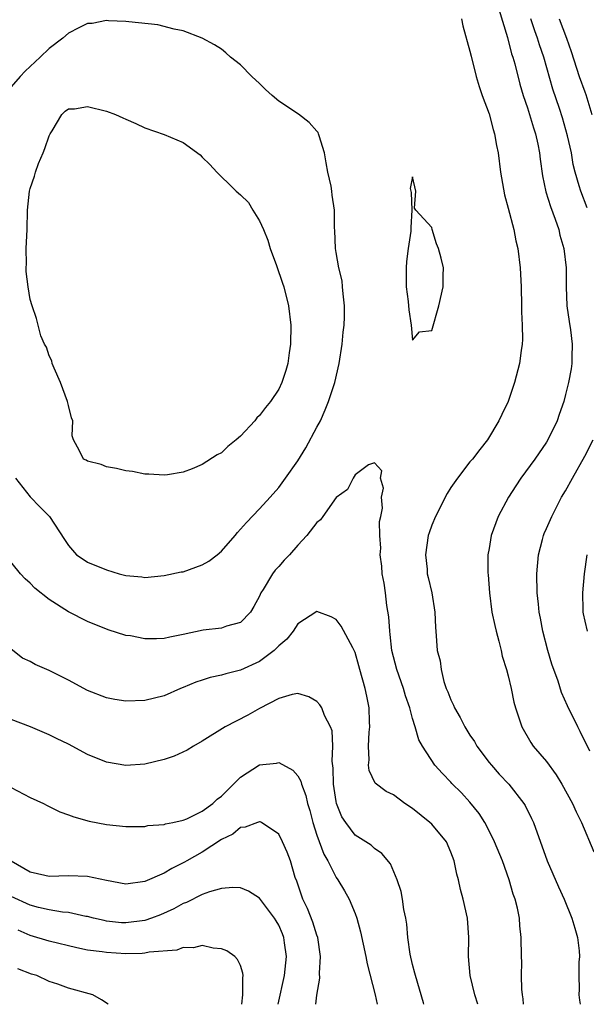
# Model space of a CAD drawing. Units: inches. Extents: x 2631000 to 2634000, y 1446000 to 1449000.
# Drawn here: x 2632280 to 2632339, y 1446000 to 1446103 of the extents above; entities that cross this region are included whole.
import ezdxf

# ---------------------------------------------------------------- set-up
doc = ezdxf.new("R2010")
doc.units = ezdxf.units.IN
doc.header["$MEASUREMENT"] = 0
doc.layers.add('LD26311446_2ft', color=225, linetype='Continuous')

msp = doc.modelspace()

# ---------------------------------------------------------------- linework, layer by layer
at = {"layer": 'LD26311446_2ft'}
for points, elevation in [([(2632330.03, 1446104.03), (2632330.93, 1446101.07), (2632331.36, 1446099.36), (2632331.5, 1446099), (2632331.69, 1446098.31), (2632332.2, 1446096.2), (2632332.55, 1446095), (2632333, 1446093.7), (2632333.63, 1446091.63), (2632333.85, 1446091), (2632334.09, 1446089.91), (2632334.27, 1446089), (2632334.35, 1446088.35), (2632334.6, 1446086.6), (2632334.94, 1446084.94), (2632335.41, 1446083.41), (2632335.92, 1446082.08), (2632336.28, 1446081), (2632336.41, 1446080.41), (2632336.81, 1446079), (2632337.05, 1446077), (2632337.06, 1446075), (2632337.14, 1446073), (2632337.36, 1446071.36), (2632337.51, 1446070.49), (2632337.7, 1446069), (2632337.64, 1446067.64), (2632337.66, 1446067), (2632337.59, 1446066.41), (2632337.31, 1446065), (2632337, 1446063.73), (2632336.81, 1446063), (2632336.34, 1446061.66), (2632336.13, 1446061), (2632335.16, 1446059), (2632335, 1446058.75), (2632333.79, 1446057), (2632332.31, 1446055), (2632331.81, 1446054.19), (2632331.02, 1446053), (2632329.95, 1446051), (2632329.22, 1446049), (2632329, 1446047.65), (2632328.88, 1446047), (2632328.88, 1446045.12), (2632328.91, 1446044.91), (2632329.05, 1446043), (2632329.3, 1446041), (2632329.59, 1446039.59), (2632329.73, 1446039), (2632330.03, 1446037.97), (2632330.26, 1446037), (2632330.38, 1446036.38), (2632330.82, 1446035), (2632331, 1446034.35), (2632331.31, 1446033), (2632331.6, 1446031.6), (2632331.77, 1446031), (2632332.16, 1446029.84), (2632332.42, 1446029), (2632333.36, 1446027.36), (2632333.62, 1446027), (2632335, 1446025.39), (2632336, 1446024), (2632336.61, 1446023), (2632337.72, 1446021), (2632338.12, 1446020.11), (2632338.66, 1446019), (2632339.94, 1446015.94)], 9744), ([(2632279.47, 1446055), (2632281, 1446053.04), (2632282.01, 1446052.01), (2632283.03, 1446051), (2632284.6, 1446048.6), (2632285, 1446047.95), (2632285.83, 1446047), (2632286.53, 1446046.53), (2632287, 1446046.23), (2632289, 1446045.4), (2632290.3, 1446045), (2632290.86, 1446044.86), (2632291, 1446044.81), (2632292.67, 1446044.67), (2632293, 1446044.61), (2632295, 1446044.81), (2632296.8, 1446045.2), (2632297, 1446045.22), (2632299, 1446045.93), (2632299.68, 1446046.32), (2632300.57, 1446047), (2632301, 1446047.38), (2632302.45, 1446049), (2632302.69, 1446049.31), (2632303.63, 1446050.37), (2632305, 1446051.81), (2632306.1, 1446053), (2632307, 1446054.04), (2632307.72, 1446055), (2632309, 1446056.81), (2632309.83, 1446058.17), (2632311, 1446060.32), (2632311.35, 1446061), (2632311.86, 1446062.14), (2632312.21, 1446063), (2632312.86, 1446065), (2632313.32, 1446067), (2632313.63, 1446069), (2632313.75, 1446070.25), (2632313.84, 1446071), (2632313.88, 1446071.88), (2632313.88, 1446073), (2632313.72, 1446074.28), (2632313.68, 1446075), (2632313.63, 1446075.63), (2632313.27, 1446077), (2632313, 1446078.59), (2632312.92, 1446079), (2632312.87, 1446080.87), (2632312.84, 1446081.16), (2632312.84, 1446083), (2632312.58, 1446084.58), (2632312.55, 1446085), (2632312.49, 1446085.51), (2632312.14, 1446087), (2632311.95, 1446087.95), (2632311.79, 1446089), (2632311.23, 1446090.77), (2632311.17, 1446091), (2632311.12, 1446091.12), (2632311, 1446091.27), (2632310.17, 1446092.17), (2632309.05, 1446093.05), (2632307, 1446094.42), (2632306.31, 1446095), (2632305.63, 1446095.63), (2632305, 1446096.26), (2632304.2, 1446097), (2632303, 1446098.19), (2632301.96, 1446099), (2632301.47, 1446099.47), (2632301, 1446099.84), (2632300.29, 1446100.29), (2632299, 1446100.98), (2632297, 1446101.76), (2632296.05, 1446101.95), (2632294.37, 1446102.37), (2632291.31, 1446102.69), (2632291, 1446102.75), (2632289.18, 1446102.82), (2632289, 1446102.85), (2632287.47, 1446102.53), (2632287, 1446102.52), (2632286.08, 1446102.08), (2632285, 1446101.5), (2632284.43, 1446101), (2632283, 1446099.9), (2632282.06, 1446099), (2632280.46, 1446097.54), (2632279.95, 1446097), (2632279, 1446095.9)], 9742), ([(2632326.1, 1446103), (2632326.27, 1446102.27), (2632327, 1446099.64), (2632327.12, 1446099.12), (2632327.65, 1446097), (2632327.95, 1446095.95), (2632328.28, 1446095), (2632329, 1446093.07), (2632329.43, 1446091.43), (2632329.58, 1446091), (2632329.78, 1446089.78), (2632329.95, 1446089), (2632330.19, 1446087), (2632330.61, 1446084.61), (2632331, 1446083.21), (2632331.58, 1446081), (2632331.81, 1446079.81), (2632331.99, 1446079), (2632332.25, 1446077), (2632332.36, 1446075), (2632332.4, 1446073), (2632332.4, 1446072.4), (2632332.46, 1446071), (2632332.49, 1446069.51), (2632332.46, 1446069), (2632332.35, 1446068.35), (2632332.17, 1446067), (2632331.65, 1446065), (2632331, 1446063), (2632330.33, 1446061.67), (2632330.02, 1446061), (2632328.83, 1446059), (2632328.02, 1446057.98), (2632327.27, 1446057), (2632327, 1446056.69), (2632325.69, 1446055), (2632325, 1446054.03), (2632324.61, 1446053.39), (2632323.39, 1446051), (2632323, 1446050.07), (2632322.72, 1446049.28), (2632322.63, 1446049), (2632322.35, 1446047), (2632322.51, 1446045.49), (2632322.54, 1446045), (2632322.61, 1446044.61), (2632323, 1446043), (2632323.33, 1446041), (2632323.38, 1446039.38), (2632323.43, 1446039), (2632323.58, 1446037), (2632323.89, 1446035.89), (2632323.97, 1446035), (2632324.26, 1446033.74), (2632324.52, 1446033), (2632324.67, 1446032.67), (2632325, 1446031.81), (2632325.28, 1446031.28), (2632325.37, 1446031), (2632325.99, 1446029.99), (2632326.47, 1446029), (2632326.67, 1446028.67), (2632327, 1446028.15), (2632327.47, 1446027.47), (2632327.71, 1446027), (2632329, 1446025.29), (2632329.24, 1446025), (2632330.07, 1446024.07), (2632331.07, 1446023), (2632332.63, 1446021), (2632332.77, 1446020.77), (2632333.44, 1446019.44), (2632333.63, 1446019), (2632335.09, 1446015), (2632336.27, 1446012.27), (2632336.85, 1446011), (2632337.67, 1446009), (2632337.95, 1446007.95), (2632338.24, 1446007), (2632338.41, 1446005.59), (2632338.45, 1446005), (2632338.39, 1446004.39), (2632338.38, 1446003), (2632338.42, 1446001.58), (2632338.38, 1446001), (2632338.44, 1446000.44), (2632338.53, 1446000)], 9742), ([(2632339.27, 1446083.27), (2632338.58, 1446085), (2632338.43, 1446085.57), (2632338.01, 1446087), (2632337.8, 1446087.8), (2632337.61, 1446089), (2632337.2, 1446090.8), (2632336.66, 1446092.66), (2632336.35, 1446093.65), (2632335.67, 1446095.67), (2632334.74, 1446099), (2632334.28, 1446100.28), (2632334.06, 1446101), (2632333.77, 1446101.77), (2632333.37, 1446103)], 9746), ([(2632336.32, 1446103), (2632337.09, 1446101), (2632337.59, 1446099.59), (2632338.43, 1446097), (2632339, 1446095.37), (2632339.11, 1446095.11), (2632339.76, 1446093)], 9748), ([(2632339.53, 1446026.47), (2632338.53, 1446028.53), (2632338.27, 1446029), (2632337.2, 1446031.2), (2632336.59, 1446032.59), (2632336.21, 1446033.79), (2632335.57, 1446035.57), (2632335.15, 1446037), (2632334.63, 1446039), (2632334.38, 1446040.38), (2632334.25, 1446041), (2632334.16, 1446041.84), (2632334.04, 1446043), (2632333.99, 1446045), (2632334.15, 1446047), (2632334.58, 1446048.58), (2632334.68, 1446049), (2632334.77, 1446049.23), (2632335, 1446049.72), (2632335.55, 1446051), (2632336.17, 1446052.17), (2632336.59, 1446053), (2632337, 1446053.69), (2632337.71, 1446055), (2632339, 1446057.31), (2632339.9, 1446059)], 9746), ([(2632332.61, 1446000), (2632332.56, 1446000.56), (2632332.49, 1446001), (2632332.42, 1446001.58), (2632332.39, 1446003), (2632332.42, 1446004.42), (2632332.39, 1446005), (2632332.37, 1446007), (2632332.22, 1446008.22), (2632332.17, 1446009), (2632331.96, 1446010.04), (2632331.72, 1446011), (2632331.53, 1446011.53), (2632331.11, 1446013), (2632330.39, 1446015), (2632329.58, 1446017), (2632329, 1446018.15), (2632328.55, 1446019), (2632327.96, 1446019.96), (2632327, 1446021.14), (2632326.1, 1446022.1), (2632325.09, 1446023.09), (2632325, 1446023.21), (2632324.12, 1446024.12), (2632323.34, 1446025), (2632322.02, 1446027), (2632321.64, 1446027.64), (2632321.27, 1446029), (2632321, 1446029.87), (2632320.71, 1446031), (2632320.25, 1446032.25), (2632320.06, 1446033), (2632319.34, 1446035), (2632319, 1446036.31), (2632318.84, 1446037), (2632318.67, 1446038.67), (2632318.61, 1446039), (2632318.52, 1446040.52), (2632318.3, 1446041.7), (2632318.16, 1446043), (2632318.03, 1446044.03), (2632317.83, 1446045), (2632317.79, 1446045.79), (2632317.61, 1446047), (2632317.67, 1446047.67), (2632317.57, 1446049), (2632317.52, 1446050.48), (2632317.66, 1446051), (2632317.86, 1446051.86), (2632317.75, 1446053), (2632317.95, 1446053.95), (2632317.65, 1446055), (2632317.77, 1446055.77), (2632317, 1446056.61), (2632316.4, 1446056.4), (2632315, 1446055.34), (2632314.79, 1446055), (2632314.18, 1446053.82), (2632313, 1446052.99), (2632311.6, 1446051), (2632311.36, 1446050.64), (2632311, 1446050.38), (2632309.95, 1446049), (2632309, 1446047.99), (2632308.13, 1446047), (2632307.58, 1446046.42), (2632307, 1446045.75), (2632306.63, 1446045.37), (2632306.35, 1446045), (2632305.37, 1446043.37), (2632305.13, 1446043), (2632305, 1446042.68), (2632304.41, 1446041.59), (2632304.03, 1446041), (2632303, 1446039.92), (2632301.53, 1446039.53), (2632301, 1446039.33), (2632299.11, 1446039.11), (2632297, 1446038.65), (2632295.61, 1446038.39), (2632295, 1446038.25), (2632294.21, 1446038.21), (2632293, 1446038.21), (2632291.5, 1446038.5), (2632291, 1446038.56), (2632289.15, 1446039.15), (2632287, 1446040.01), (2632285, 1446041.02), (2632283, 1446042.3), (2632281.5, 1446043.5), (2632281, 1446044.01), (2632280.48, 1446044.48), (2632280, 1446045), (2632278.37, 1446047)], 9740), ([(2632339.22, 1446047), (2632338.94, 1446045), (2632338.77, 1446043), (2632338.79, 1446041.21), (2632338.8, 1446041), (2632338.83, 1446040.83), (2632339, 1446040.05), (2632339.27, 1446039)], 9748), ([(2632327.81, 1446000), (2632327.52, 1446001), (2632327.01, 1446003), (2632326.83, 1446005), (2632326.87, 1446007), (2632326.73, 1446009), (2632326.28, 1446011), (2632326, 1446012), (2632325.8, 1446013), (2632325.61, 1446013.61), (2632325.34, 1446015), (2632325, 1446015.89), (2632324.53, 1446017), (2632323, 1446018.82), (2632322.81, 1446019), (2632321, 1446020.46), (2632320.2, 1446021), (2632319, 1446021.88), (2632318.25, 1446022.25), (2632317.1, 1446023.1), (2632316.44, 1446024.44), (2632316.38, 1446025), (2632316.46, 1446025.54), (2632316.38, 1446027), (2632316.46, 1446028.46), (2632316.51, 1446029), (2632316.48, 1446029.52), (2632316.44, 1446031), (2632316.21, 1446032.21), (2632316.04, 1446033), (2632315.48, 1446035), (2632315.39, 1446035.39), (2632315, 1446036.76), (2632314.93, 1446036.93), (2632314.75, 1446037.25), (2632313.54, 1446039.54), (2632313, 1446040.22), (2632312.49, 1446040.49), (2632311, 1446041.05), (2632309, 1446039.77), (2632308.5, 1446039), (2632307.83, 1446038.17), (2632307, 1446037.48), (2632306.77, 1446037.23), (2632306.53, 1446037), (2632305, 1446035.85), (2632303, 1446034.92), (2632301.45, 1446034.55), (2632301, 1446034.41), (2632299.83, 1446034.17), (2632299, 1446033.88), (2632298.33, 1446033.67), (2632297, 1446033.11), (2632296.72, 1446033), (2632295, 1446032.26), (2632293, 1446031.75), (2632291, 1446031.68), (2632289.86, 1446031.86), (2632289, 1446032.02), (2632287, 1446032.8), (2632285, 1446033.89), (2632283, 1446034.91), (2632281.51, 1446035.51), (2632281, 1446035.84), (2632280.19, 1446036.19), (2632279, 1446037.11)], 9738), ([(2632322.19, 1446000), (2632322.14, 1446000.14), (2632321.29, 1446003), (2632321.25, 1446003.25), (2632321, 1446004.15), (2632320.76, 1446005.24), (2632320.51, 1446007), (2632320.38, 1446008.38), (2632320.28, 1446009), (2632320.08, 1446009.92), (2632319.93, 1446011), (2632319.79, 1446011.79), (2632319.39, 1446013), (2632318.68, 1446014.68), (2632317.77, 1446015.77), (2632317, 1446016.29), (2632316.65, 1446016.65), (2632316.12, 1446017), (2632315, 1446017.69), (2632314, 1446019), (2632313.6, 1446019.6), (2632313.04, 1446021), (2632313, 1446021.21), (2632312.73, 1446023), (2632312.7, 1446024.7), (2632312.57, 1446025.43), (2632312.66, 1446027), (2632312.6, 1446028.6), (2632312.42, 1446029), (2632311.8, 1446030.2), (2632311.5, 1446031), (2632311.31, 1446031.31), (2632311, 1446031.67), (2632310.14, 1446032.14), (2632309, 1446032.48), (2632308.39, 1446032.39), (2632307, 1446031.95), (2632305, 1446030.93), (2632303.76, 1446030.24), (2632301.38, 1446029), (2632299, 1446027.52), (2632298.08, 1446027), (2632297.43, 1446026.57), (2632296.06, 1446025.94), (2632295, 1446025.6), (2632293, 1446025.1), (2632291, 1446024.95), (2632289, 1446025.31), (2632287, 1446026.13), (2632285, 1446027.18), (2632283.77, 1446027.77), (2632283, 1446028.18), (2632281.04, 1446029), (2632279, 1446029.77)], 9736), ([(2632279, 1446022.67), (2632281, 1446021.62), (2632282.38, 1446021), (2632282.78, 1446020.78), (2632284.12, 1446020.12), (2632285, 1446019.82), (2632285.58, 1446019.58), (2632287.16, 1446019.16), (2632289, 1446018.8), (2632291, 1446018.59), (2632293, 1446018.59), (2632293.32, 1446018.68), (2632295, 1446018.79), (2632295.14, 1446018.86), (2632295.93, 1446019), (2632297, 1446019.24), (2632297.38, 1446019.38), (2632299, 1446020.18), (2632300.12, 1446021), (2632300.55, 1446021.45), (2632301, 1446021.76), (2632302.28, 1446023), (2632303, 1446023.73), (2632305, 1446025.04), (2632306.78, 1446025.22), (2632307, 1446025.27), (2632308.48, 1446024.48), (2632309, 1446023.89), (2632309.32, 1446023.32), (2632309.38, 1446023), (2632309.84, 1446021.84), (2632310.01, 1446021), (2632310.25, 1446020.25), (2632310.56, 1446019), (2632311, 1446017.68), (2632311.71, 1446015.71), (2632312.12, 1446015), (2632313, 1446013.24), (2632313.17, 1446013), (2632313.86, 1446011.86), (2632314.35, 1446011), (2632315, 1446009.48), (2632315.18, 1446009), (2632315.56, 1446007.56), (2632316.1, 1446005), (2632316.24, 1446004.24), (2632317.08, 1446001), (2632317.28, 1446000)], 9734), ([(2632310.87, 1446000), (2632310.97, 1446000.97), (2632311.28, 1446002.72), (2632311.25, 1446003.25), (2632311.37, 1446005), (2632311.08, 1446007), (2632311, 1446007.21), (2632310.58, 1446008.58), (2632310, 1446010), (2632309.52, 1446011), (2632308.88, 1446012.88), (2632308.73, 1446013.27), (2632308.22, 1446015), (2632307.89, 1446015.89), (2632307.4, 1446017), (2632307, 1446017.77), (2632305.18, 1446019), (2632305.07, 1446019.07), (2632305, 1446019.08), (2632304.76, 1446019), (2632303.5, 1446018.5), (2632303, 1446018.49), (2632302.2, 1446017.8), (2632301, 1446017.24), (2632299, 1446015.92), (2632297.4, 1446015), (2632297.15, 1446014.85), (2632295.82, 1446014.18), (2632295, 1446013.7), (2632293, 1446012.82), (2632291, 1446012.57), (2632289, 1446012.93), (2632287, 1446013.37), (2632285, 1446013.42), (2632283, 1446013.37), (2632282.54, 1446013.46), (2632281, 1446013.8), (2632279, 1446014.98)], 9732), ([(2632306.94, 1446000), (2632307.6, 1446003), (2632307.68, 1446003.68), (2632307.8, 1446005), (2632307.59, 1446006.41), (2632307.52, 1446007), (2632307.38, 1446007.38), (2632307, 1446008.27), (2632306.74, 1446008.74), (2632306.56, 1446009), (2632305, 1446011.1), (2632303.82, 1446011.82), (2632303, 1446012.16), (2632302.21, 1446012.21), (2632301, 1446012.11), (2632299.77, 1446011.77), (2632299, 1446011.47), (2632297.35, 1446010.65), (2632297, 1446010.53), (2632296.02, 1446009.98), (2632294.64, 1446009.36), (2632293.7, 1446009), (2632293, 1446008.76), (2632291, 1446008.51), (2632290.54, 1446008.53), (2632289, 1446008.7), (2632288.75, 1446008.75), (2632287.64, 1446009), (2632287, 1446009.17), (2632286.81, 1446009.19), (2632285, 1446009.58), (2632284.37, 1446009.63), (2632283, 1446009.87), (2632281.88, 1446010.12), (2632281, 1446010.35), (2632279, 1446011.28)], 9730), ([(2632303.15, 1446000), (2632303.25, 1446001), (2632303.23, 1446002.77), (2632303.28, 1446003), (2632303.26, 1446003.26), (2632303, 1446004.07), (2632302.7, 1446004.7), (2632302.4, 1446005), (2632301.58, 1446005.58), (2632301, 1446005.81), (2632300.14, 1446005.86), (2632299, 1446006.14), (2632298.1, 1446005.89), (2632297, 1446005.93), (2632296.33, 1446005.67), (2632293.44, 1446005.44), (2632293, 1446005.34), (2632292.7, 1446005.3), (2632291, 1446005.29), (2632289, 1446005.4), (2632288.52, 1446005.48), (2632287, 1446005.67), (2632285.89, 1446005.89), (2632283, 1446006.59), (2632281, 1446007.18), (2632279.74, 1446007.74)], 9728), ([(2632289.16, 1446000), (2632288.46, 1446000.46), (2632287.54, 1446001), (2632285, 1446001.7), (2632283.9, 1446002.1), (2632283, 1446002.38), (2632281.69, 1446003), (2632281.15, 1446003.15), (2632279.72, 1446003.72)], 9726)]:
    msp.add_lwpolyline(points, dxfattribs=dict(at, elevation=elevation))
for points, elevation in [([(2632284.92, 1446063), (2632284.17, 1446065), (2632283.5, 1446066.5), (2632283.31, 1446067), (2632283.26, 1446067.26), (2632283, 1446067.8), (2632282.7, 1446068.7), (2632282.49, 1446069), (2632282.11, 1446069.89), (2632281.82, 1446071), (2632281.68, 1446071.68), (2632281.21, 1446073), (2632281, 1446073.68), (2632280.8, 1446075), (2632280.59, 1446076.59), (2632280.58, 1446077), (2632280.6, 1446077.4), (2632280.58, 1446079), (2632280.67, 1446081), (2632280.72, 1446083), (2632280.92, 1446085), (2632281, 1446085.29), (2632281.45, 1446086.55), (2632281.55, 1446087), (2632281.88, 1446087.88), (2632282.36, 1446089), (2632282.54, 1446089.46), (2632283, 1446090.79), (2632283.09, 1446091), (2632283.29, 1446091.29), (2632284.31, 1446093), (2632284.65, 1446093.35), (2632285, 1446093.62), (2632285.62, 1446093.62), (2632287, 1446093.85), (2632289, 1446093.35), (2632289.94, 1446093), (2632290.68, 1446092.68), (2632291, 1446092.51), (2632292.06, 1446092.06), (2632293, 1446091.61), (2632295, 1446090.93), (2632297, 1446090.08), (2632298.79, 1446088.79), (2632299, 1446088.56), (2632299.8, 1446087.8), (2632300.51, 1446087), (2632301, 1446086.5), (2632301.77, 1446085.77), (2632302.53, 1446085), (2632303, 1446084.6), (2632303.82, 1446083.82), (2632304.3, 1446083), (2632305, 1446081.9), (2632305.39, 1446081), (2632305.86, 1446079.86), (2632306.11, 1446079), (2632306.76, 1446077.24), (2632307.39, 1446075.39), (2632307.54, 1446075), (2632308.03, 1446073), (2632308.25, 1446071), (2632308.24, 1446069), (2632308.09, 1446068.09), (2632307.94, 1446067), (2632307.73, 1446066.27), (2632307.32, 1446065), (2632307, 1446064.31), (2632306.12, 1446063), (2632305.6, 1446062.4), (2632305, 1446061.55), (2632304.71, 1446061.29), (2632304.5, 1446061), (2632303, 1446059.4), (2632302.56, 1446059), (2632301.69, 1446058.31), (2632301, 1446057.63), (2632300.57, 1446057.42), (2632299, 1446056.42), (2632297.96, 1446055.96), (2632297, 1446055.64), (2632295.35, 1446055.35), (2632295, 1446055.32), (2632293.42, 1446055.42), (2632293, 1446055.43), (2632291.69, 1446055.69), (2632291, 1446055.75), (2632290.02, 1446056.02), (2632289, 1446056.2), (2632288.42, 1446056.42), (2632287, 1446056.79), (2632286.87, 1446056.87), (2632286.57, 1446057), (2632286.16, 1446057.84), (2632285.53, 1446059), (2632285.41, 1446059.41), (2632285.47, 1446061), (2632285.31, 1446061.31), (2632285, 1446062.59)], 9744), ([(2632324.2, 1446076.2), (2632324.22, 1446077), (2632323.99, 1446078.01), (2632323.71, 1446079), (2632323.5, 1446079.5), (2632323.04, 1446081), (2632323, 1446081.19), (2632321.35, 1446083), (2632321.21, 1446083.21), (2632321.35, 1446085), (2632321, 1446086.5), (2632320.73, 1446085.27), (2632320.8, 1446085), (2632320.86, 1446084.86), (2632320.92, 1446083), (2632320.8, 1446081.2), (2632320.82, 1446081), (2632320.81, 1446080.81), (2632320.53, 1446079), (2632320.37, 1446077.63), (2632320.33, 1446077), (2632320.32, 1446076.32), (2632320.34, 1446075), (2632320.52, 1446073.48), (2632320.59, 1446072.59), (2632320.84, 1446071), (2632321, 1446069.41), (2632321.71, 1446070.29), (2632323, 1446070.42), (2632323.73, 1446073), (2632324.19, 1446075)], 9740)]:
    msp.add_lwpolyline(points, close=True, dxfattribs=dict(at, elevation=elevation))

doc.saveas('drawing.dxf')
